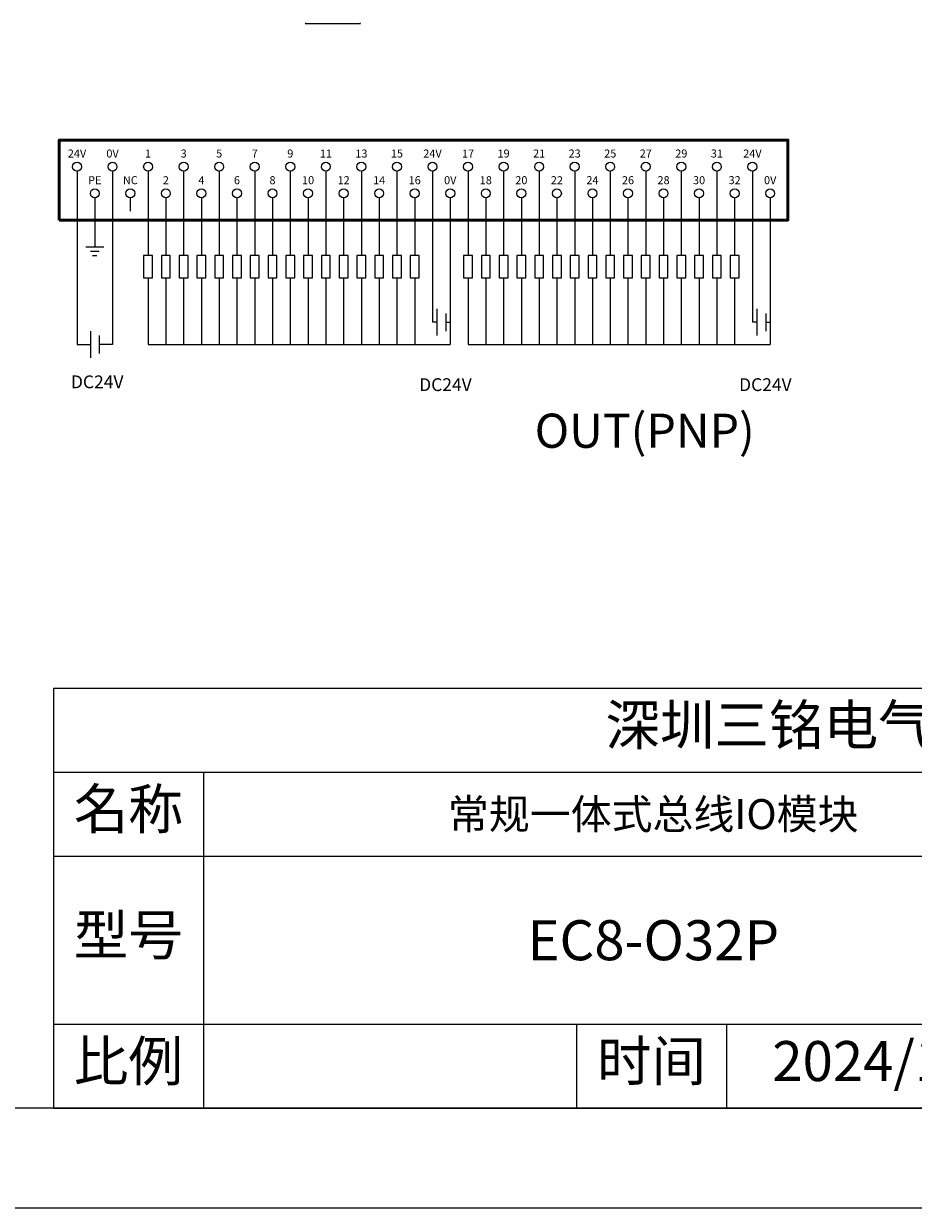
# Model space of a CAD drawing. Units: millimetres. Extents: x -1518 to -147, y 4051 to 4579.
# Drawn here: x -547 to -347, y 4051 to 4318 of the extents above; entities that cross this region are included whole.
import ezdxf
from ezdxf.enums import TextEntityAlignment as Align

# ---------------------------------------------------------------- set-up
doc = ezdxf.new("R2010")
doc.units = ezdxf.units.MM
doc.layers.get('0').update_dxf_attribs({"lineweight": 18})
for name, color, linetype, lineweight in [('0_1', 7, 'Continuous', 18), ('DIM', 3, 'Continuous', 13), ('EPLAN100', 7, 'Continuous', 50), ('EPLAN302', 5, 'Continuous', 25), ('EPLAN420', 7, 'Continuous', 35), ('EPLAN421', 5, 'Continuous', 35)]:
    doc.layers.add(name, color=color, linetype=linetype, lineweight=lineweight)
doc.styles.get("Standard").update_dxf_attribs({"font": 'arial.ttf'})
doc.styles.add('宋体', font='txt')

# ---------------------------------------------------------------- blocks, each defined once
blk = doc.blocks.new('EPLSYM_LibrarySPECIAL_Symbol17_Variant2_Placement1')
at = {"layer": 'EPLAN302', "lineweight": 25, "ltscale": 4}
blk.add_line((0, -1), (0, -4), dxfattribs=at)
blk.add_circle((0, 0), 1, dxfattribs=at)
at = {"layer": 'EPLAN420', "color": 7, "style": '宋体'}
blk.add_attdef('17_20036', text='', height=1.8, dxfattribs=at).set_placement((0, 1.5), align=Align.BOTTOM_CENTER)
at = {"layer": 'EPLAN421', "color": 5, "style": '宋体'}
blk.add_attdef('17_20039', text='', height=1.3, dxfattribs=at).set_placement((1, -3.5), align=Align.BOTTOM_LEFT)
blk = doc.blocks.new('*T8')
at = {"layer": 'DIM', "color": 0, "linetype": 'ByBlock', "lineweight": -2}
for p, q in [((0, 0), (371.25, 0)), ((0, 0), (0, -94.5)), ((371.25, 0), (371.25, -94.5)), ((0, -18.9), (371.25, -18.9)), ((33.75, -18.9), (33.75, -94.5)), ((236.25, -18.9), (236.25, -94.5)), ((270, -18.9), (270, -75.6)), ((0, -37.8), (371.25, -37.8)), ((236.25, -56.7), (371.25, -56.7)), ((0, -75.6), (371.25, -75.6)), ((117.75, -75.6), (117.75, -94.5)), ((151.5, -75.6), (151.5, -94.5)), ((0, -94.5), (371.25, -94.5))]:
    blk.add_line(p, q, dxfattribs=at)
at = {"layer": 'DIM', "color": 0, "attachment_point": 5}
for s, insert, char_height, width in [('深圳三铭电气有限公司', (185.62, -9.45), 9, 364.5), ('名称', (16.88, -28.35), 9, 27), ('{\\fSimSun|b0|i0|c134|p2;常规一体式总线IO模块}', (135, -28.35), 6.75, 195.75), ('制图', (253.12, -28.35), 9, 27), ('审核', (253.12, -47.25), 9, 27), ('型号', (16.88, -56.7), 9, 27), ('{\\fArial|b0|i0|c0|p34;EC8-O32P}', (135, -56.7), 9, 195.75), ('比例', (16.88, -85.05), 9, 27), ('时间', (134.62, -85.05), 9, 27), ('2024/12/23', (193.87, -85.05), 9, 78)]:
    blk.add_mtext(s, dxfattribs=dict(at, insert=insert, char_height=char_height, width=width))

msp = doc.modelspace()

# ---------------------------------------------------------------- linework, layer by layer
at = {"linetype": 'Continuous', "lineweight": 25, "ltscale": 1.12}
for p, q in [((-483.78, 4317.95), (-483.96, 4317.77)), ((-471.49, 4317.77), (-483.96, 4317.77)), ((-471.49, 4317.77), (-471.66, 4317.95))]:
    msp.add_line(p, q, dxfattribs=at)
for points in [[(-815.14, 4523.84), (-146.89, 4523.84), (-146.89, 4051.34), (-815.14, 4051.34)], [(-792.64, 4501.34), (-169.39, 4501.34), (-169.39, 4073.84), (-792.64, 4073.84)], [(-539.32, 4291.61), (-375.32, 4291.61), (-375.32, 4273.61), (-539.32, 4273.61)]]:
    msp.add_lwpolyline(points, close=True)
at = {"layer": 'EPLAN100', "color": 1, "lineweight": 25, "ltscale": 4}
for p, q in [((-535.32, 4281.61), (-535.32, 4245.61)), ((-455.32, 4281.61), (-455.32, 4250.61)), ((-383.32, 4281.61), (-383.32, 4250.61)), ((-454.32, 4250.61), (-455.32, 4250.61)), ((-382.32, 4250.61), (-383.32, 4250.61)), ((-535.32, 4245.61), (-532.32, 4245.61))]:
    msp.add_line(p, q, dxfattribs=at)
at = {"layer": 'EPLAN100', "color": 5, "lineweight": 25, "ltscale": 4}
for p, q in [((-527.32, 4281.61), (-527.32, 4245.61)), ((-451.32, 4275.61), (-451.32, 4245.61)), ((-379.32, 4275.61), (-379.32, 4245.61)), ((-452.32, 4250.61), (-451.32, 4250.61)), ((-380.32, 4250.61), (-379.32, 4250.61)), ((-527.32, 4245.61), (-530.32, 4245.61)), ((-519.32, 4245.61), (-451.32, 4245.61)), ((-447.32, 4245.61), (-379.32, 4245.61))]:
    msp.add_line(p, q, dxfattribs=at)
at = {"layer": 'EPLAN100', "lineweight": 25, "ltscale": 4}
for p, q in [((-519.32, 4281.61), (-519.32, 4265.61)), ((-511.32, 4281.61), (-511.32, 4265.61)), ((-503.32, 4281.61), (-503.32, 4265.61)), ((-495.32, 4281.61), (-495.32, 4265.61)), ((-487.32, 4281.61), (-487.32, 4265.61)), ((-479.32, 4281.61), (-479.32, 4265.61)), ((-471.32, 4281.61), (-471.32, 4265.61)), ((-463.32, 4281.61), (-463.32, 4265.61)), ((-447.32, 4281.61), (-447.32, 4265.61)), ((-439.32, 4281.61), (-439.32, 4265.61)), ((-431.32, 4281.61), (-431.32, 4265.61)), ((-423.32, 4281.61), (-423.32, 4265.61)), ((-415.32, 4281.61), (-415.32, 4265.61)), ((-407.32, 4281.61), (-407.32, 4265.61)), ((-399.32, 4281.61), (-399.32, 4265.61)), ((-391.32, 4281.61), (-391.32, 4265.61)), ((-531.32, 4275.61), (-531.32, 4267.61)), ((-515.32, 4275.61), (-515.32, 4265.61)), ((-507.32, 4275.61), (-507.32, 4265.61)), ((-499.32, 4275.61), (-499.32, 4265.61)), ((-491.32, 4275.61), (-491.32, 4265.61)), ((-483.32, 4275.61), (-483.32, 4265.61)), ((-475.32, 4275.61), (-475.32, 4265.61)), ((-467.32, 4275.61), (-467.32, 4265.61)), ((-459.32, 4275.61), (-459.32, 4265.61)), ((-443.32, 4275.61), (-443.32, 4265.61)), ((-435.32, 4275.61), (-435.32, 4265.61)), ((-427.32, 4275.61), (-427.32, 4265.61)), ((-419.32, 4275.61), (-419.32, 4265.61)), ((-411.32, 4275.61), (-411.32, 4265.61)), ((-403.32, 4275.61), (-403.32, 4265.61)), ((-395.32, 4275.61), (-395.32, 4265.61)), ((-387.32, 4275.61), (-387.32, 4265.61)), ((-533.32, 4267.61), (-529.32, 4267.61)), ((-532.32, 4266.61), (-530.32, 4266.61)), ((-531.86, 4265.65), (-530.86, 4265.65)), ((-519.32, 4260.61), (-519.32, 4245.61)), ((-515.32, 4260.61), (-515.32, 4245.61)), ((-511.32, 4260.61), (-511.32, 4245.61)), ((-507.32, 4260.61), (-507.32, 4245.61)), ((-503.32, 4260.61), (-503.32, 4245.61)), ((-499.32, 4260.61), (-499.32, 4245.61)), ((-495.32, 4260.61), (-495.32, 4245.61)), ((-491.32, 4260.61), (-491.32, 4245.61)), ((-487.32, 4260.61), (-487.32, 4245.61)), ((-483.32, 4260.61), (-483.32, 4245.61)), ((-479.32, 4260.61), (-479.32, 4245.61)), ((-475.32, 4260.61), (-475.32, 4245.61)), ((-471.32, 4260.61), (-471.32, 4245.61)), ((-467.32, 4260.61), (-467.32, 4245.61)), ((-463.32, 4260.61), (-463.32, 4245.61)), ((-459.32, 4260.61), (-459.32, 4245.61)), ((-447.32, 4260.61), (-447.32, 4245.61)), ((-443.32, 4260.61), (-443.32, 4245.61)), ((-439.32, 4260.61), (-439.32, 4245.61)), ((-435.32, 4260.61), (-435.32, 4245.61)), ((-431.32, 4260.61), (-431.32, 4245.61)), ((-427.32, 4260.61), (-427.32, 4245.61)), ((-423.32, 4260.61), (-423.32, 4245.61)), ((-419.32, 4260.61), (-419.32, 4245.61)), ((-415.32, 4260.61), (-415.32, 4245.61)), ((-411.32, 4260.61), (-411.32, 4245.61)), ((-407.32, 4260.61), (-407.32, 4245.61)), ((-403.32, 4260.61), (-403.32, 4245.61)), ((-399.32, 4260.61), (-399.32, 4245.61)), ((-395.32, 4260.61), (-395.32, 4245.61)), ((-391.32, 4260.61), (-391.32, 4245.61)), ((-387.32, 4260.61), (-387.32, 4245.61)), ((-454.32, 4253.61), (-454.32, 4247.61)), ((-452.32, 4252.61), (-452.32, 4248.61)), ((-382.32, 4253.61), (-382.32, 4247.61)), ((-380.32, 4252.61), (-380.32, 4248.61)), ((-532.32, 4248.61), (-532.32, 4242.61)), ((-530.32, 4247.61), (-530.32, 4243.61))]:
    msp.add_line(p, q, dxfattribs=at)
at = {"layer": 'EPLAN100', "lineweight": 50, "ltscale": 4}
msp.add_lwpolyline([(-539.32, 4273.61), (-375.32, 4273.61), (-375.32, 4291.61), (-539.32, 4291.61)], close=True, dxfattribs=at)
at = {"layer": 'EPLAN100', "lineweight": 25, "ltscale": 4}
for points in [[(-520.32, 4260.61), (-518.32, 4260.61), (-518.32, 4265.61), (-520.32, 4265.61)], [(-516.32, 4260.61), (-514.32, 4260.61), (-514.32, 4265.61), (-516.32, 4265.61)], [(-512.32, 4260.61), (-510.32, 4260.61), (-510.32, 4265.61), (-512.32, 4265.61)], [(-508.32, 4260.61), (-506.32, 4260.61), (-506.32, 4265.61), (-508.32, 4265.61)], [(-504.32, 4260.61), (-502.32, 4260.61), (-502.32, 4265.61), (-504.32, 4265.61)], [(-500.32, 4260.61), (-498.32, 4260.61), (-498.32, 4265.61), (-500.32, 4265.61)], [(-496.32, 4260.61), (-494.32, 4260.61), (-494.32, 4265.61), (-496.32, 4265.61)], [(-492.32, 4260.61), (-490.32, 4260.61), (-490.32, 4265.61), (-492.32, 4265.61)], [(-488.32, 4260.61), (-486.32, 4260.61), (-486.32, 4265.61), (-488.32, 4265.61)], [(-484.32, 4260.61), (-482.32, 4260.61), (-482.32, 4265.61), (-484.32, 4265.61)], [(-480.32, 4260.61), (-478.32, 4260.61), (-478.32, 4265.61), (-480.32, 4265.61)], [(-476.32, 4260.61), (-474.32, 4260.61), (-474.32, 4265.61), (-476.32, 4265.61)], [(-472.32, 4260.61), (-470.32, 4260.61), (-470.32, 4265.61), (-472.32, 4265.61)], [(-468.32, 4260.61), (-466.32, 4260.61), (-466.32, 4265.61), (-468.32, 4265.61)], [(-464.32, 4260.61), (-462.32, 4260.61), (-462.32, 4265.61), (-464.32, 4265.61)], [(-460.32, 4260.61), (-458.32, 4260.61), (-458.32, 4265.61), (-460.32, 4265.61)], [(-448.32, 4260.61), (-446.32, 4260.61), (-446.32, 4265.61), (-448.32, 4265.61)], [(-444.32, 4260.61), (-442.32, 4260.61), (-442.32, 4265.61), (-444.32, 4265.61)], [(-440.32, 4260.61), (-438.32, 4260.61), (-438.32, 4265.61), (-440.32, 4265.61)], [(-436.32, 4260.61), (-434.32, 4260.61), (-434.32, 4265.61), (-436.32, 4265.61)], [(-432.32, 4260.61), (-430.32, 4260.61), (-430.32, 4265.61), (-432.32, 4265.61)], [(-428.32, 4260.61), (-426.32, 4260.61), (-426.32, 4265.61), (-428.32, 4265.61)], [(-424.32, 4260.61), (-422.32, 4260.61), (-422.32, 4265.61), (-424.32, 4265.61)], [(-420.32, 4260.61), (-418.32, 4260.61), (-418.32, 4265.61), (-420.32, 4265.61)], [(-416.32, 4260.61), (-414.32, 4260.61), (-414.32, 4265.61), (-416.32, 4265.61)], [(-412.32, 4260.61), (-410.32, 4260.61), (-410.32, 4265.61), (-412.32, 4265.61)], [(-408.32, 4260.61), (-406.32, 4260.61), (-406.32, 4265.61), (-408.32, 4265.61)], [(-404.32, 4260.61), (-402.32, 4260.61), (-402.32, 4265.61), (-404.32, 4265.61)], [(-400.32, 4260.61), (-398.32, 4260.61), (-398.32, 4265.61), (-400.32, 4265.61)], [(-396.32, 4260.61), (-394.32, 4260.61), (-394.32, 4265.61), (-396.32, 4265.61)], [(-392.32, 4260.61), (-390.32, 4260.61), (-390.32, 4265.61), (-392.32, 4265.61)], [(-388.32, 4260.61), (-386.32, 4260.61), (-386.32, 4265.61), (-388.32, 4265.61)]]:
    msp.add_lwpolyline(points, close=True, dxfattribs=at)

# ---------------------------------------------------------------- block references
ref = msp.add_blockref('EPLSYM_LibrarySPECIAL_Symbol17_Variant2_Placement1', (-535.32, 4285.61))
ref.add_attrib('17_20036', '24V', dxfattribs={"layer": 'EPLAN420', "color": 7, "height": 1.804, "style": '宋体'}).set_placement((-535.32, 4287.11), align=Align.BOTTOM_CENTER)
ref = msp.add_blockref('EPLSYM_LibrarySPECIAL_Symbol17_Variant2_Placement1', (-527.32, 4285.61))
ref.add_attrib('17_20036', '0V', dxfattribs={"layer": 'EPLAN420', "color": 7, "height": 1.804, "style": '宋体'}).set_placement((-527.32, 4287.11), align=Align.BOTTOM_CENTER)
ref = msp.add_blockref('EPLSYM_LibrarySPECIAL_Symbol17_Variant2_Placement1', (-519.32, 4285.61))
ref.add_attrib('17_20036', '1', dxfattribs={"layer": 'EPLAN420', "color": 7, "height": 1.8, "style": '宋体'}).set_placement((-519.32, 4287.11), align=Align.BOTTOM_CENTER)
ref = msp.add_blockref('EPLSYM_LibrarySPECIAL_Symbol17_Variant2_Placement1', (-511.32, 4285.61))
ref.add_attrib('17_20036', '3', dxfattribs={"layer": 'EPLAN420', "color": 7, "height": 1.8, "style": '宋体'}).set_placement((-511.32, 4287.11), align=Align.BOTTOM_CENTER)
ref = msp.add_blockref('EPLSYM_LibrarySPECIAL_Symbol17_Variant2_Placement1', (-503.32, 4285.61))
ref.add_attrib('17_20036', '5', dxfattribs={"layer": 'EPLAN420', "color": 7, "height": 1.8, "style": '宋体'}).set_placement((-503.32, 4287.11), align=Align.BOTTOM_CENTER)
ref = msp.add_blockref('EPLSYM_LibrarySPECIAL_Symbol17_Variant2_Placement1', (-495.32, 4285.61))
ref.add_attrib('17_20036', '7', dxfattribs={"layer": 'EPLAN420', "color": 7, "height": 1.8, "style": '宋体'}).set_placement((-495.32, 4287.11), align=Align.BOTTOM_CENTER)
ref = msp.add_blockref('EPLSYM_LibrarySPECIAL_Symbol17_Variant2_Placement1', (-487.32, 4285.61))
ref.add_attrib('17_20036', '9', dxfattribs={"layer": 'EPLAN420', "color": 7, "height": 1.8, "style": '宋体'}).set_placement((-487.32, 4287.11), align=Align.BOTTOM_CENTER)
ref = msp.add_blockref('EPLSYM_LibrarySPECIAL_Symbol17_Variant2_Placement1', (-479.32, 4285.61))
ref.add_attrib('17_20036', '11', dxfattribs={"layer": 'EPLAN420', "color": 7, "height": 1.804, "style": '宋体'}).set_placement((-479.32, 4287.11), align=Align.BOTTOM_CENTER)
ref = msp.add_blockref('EPLSYM_LibrarySPECIAL_Symbol17_Variant2_Placement1', (-471.32, 4285.61))
ref.add_attrib('17_20036', '13', dxfattribs={"layer": 'EPLAN420', "color": 7, "height": 1.804, "style": '宋体'}).set_placement((-471.32, 4287.11), align=Align.BOTTOM_CENTER)
ref = msp.add_blockref('EPLSYM_LibrarySPECIAL_Symbol17_Variant2_Placement1', (-463.32, 4285.61))
ref.add_attrib('17_20036', '15', dxfattribs={"layer": 'EPLAN420', "color": 7, "height": 1.804, "style": '宋体'}).set_placement((-463.32, 4287.11), align=Align.BOTTOM_CENTER)
ref = msp.add_blockref('EPLSYM_LibrarySPECIAL_Symbol17_Variant2_Placement1', (-455.32, 4285.61))
ref.add_attrib('17_20036', '24V', dxfattribs={"layer": 'EPLAN420', "color": 7, "height": 1.804, "style": '宋体'}).set_placement((-455.32, 4287.11), align=Align.BOTTOM_CENTER)
ref = msp.add_blockref('EPLSYM_LibrarySPECIAL_Symbol17_Variant2_Placement1', (-447.32, 4285.61))
ref.add_attrib('17_20036', '17', dxfattribs={"layer": 'EPLAN420', "color": 7, "height": 1.804, "style": '宋体'}).set_placement((-447.32, 4287.11), align=Align.BOTTOM_CENTER)
ref = msp.add_blockref('EPLSYM_LibrarySPECIAL_Symbol17_Variant2_Placement1', (-439.32, 4285.61))
ref.add_attrib('17_20036', '19', dxfattribs={"layer": 'EPLAN420', "color": 7, "height": 1.804, "style": '宋体'}).set_placement((-439.32, 4287.11), align=Align.BOTTOM_CENTER)
ref = msp.add_blockref('EPLSYM_LibrarySPECIAL_Symbol17_Variant2_Placement1', (-431.32, 4285.61))
ref.add_attrib('17_20036', '21', dxfattribs={"layer": 'EPLAN420', "color": 7, "height": 1.804, "style": '宋体'}).set_placement((-431.32, 4287.11), align=Align.BOTTOM_CENTER)
ref = msp.add_blockref('EPLSYM_LibrarySPECIAL_Symbol17_Variant2_Placement1', (-423.32, 4285.61))
ref.add_attrib('17_20036', '23', dxfattribs={"layer": 'EPLAN420', "color": 7, "height": 1.804, "style": '宋体'}).set_placement((-423.32, 4287.11), align=Align.BOTTOM_CENTER)
ref = msp.add_blockref('EPLSYM_LibrarySPECIAL_Symbol17_Variant2_Placement1', (-415.32, 4285.61))
ref.add_attrib('17_20036', '25', dxfattribs={"layer": 'EPLAN420', "color": 7, "height": 1.804, "style": '宋体'}).set_placement((-415.32, 4287.11), align=Align.BOTTOM_CENTER)
ref = msp.add_blockref('EPLSYM_LibrarySPECIAL_Symbol17_Variant2_Placement1', (-407.32, 4285.61))
ref.add_attrib('17_20036', '27', dxfattribs={"layer": 'EPLAN420', "color": 7, "height": 1.804, "style": '宋体'}).set_placement((-407.32, 4287.11), align=Align.BOTTOM_CENTER)
ref = msp.add_blockref('EPLSYM_LibrarySPECIAL_Symbol17_Variant2_Placement1', (-399.32, 4285.61))
ref.add_attrib('17_20036', '29', dxfattribs={"layer": 'EPLAN420', "color": 7, "height": 1.804, "style": '宋体'}).set_placement((-399.32, 4287.11), align=Align.BOTTOM_CENTER)
ref = msp.add_blockref('EPLSYM_LibrarySPECIAL_Symbol17_Variant2_Placement1', (-391.32, 4285.61))
ref.add_attrib('17_20036', '31', dxfattribs={"layer": 'EPLAN420', "color": 7, "height": 1.804, "style": '宋体'}).set_placement((-391.32, 4287.11), align=Align.BOTTOM_CENTER)
ref = msp.add_blockref('EPLSYM_LibrarySPECIAL_Symbol17_Variant2_Placement1', (-383.32, 4285.61))
ref.add_attrib('17_20036', '24V', dxfattribs={"layer": 'EPLAN420', "color": 7, "height": 1.804, "style": '宋体'}).set_placement((-383.32, 4287.11), align=Align.BOTTOM_CENTER)
ref = msp.add_blockref('EPLSYM_LibrarySPECIAL_Symbol17_Variant2_Placement1', (-531.32, 4279.61))
ref.add_attrib('17_20036', 'PE', dxfattribs={"layer": 'EPLAN420', "color": 7, "height": 1.804, "style": '宋体'}).set_placement((-531.32, 4281.11), align=Align.BOTTOM_CENTER)
ref = msp.add_blockref('EPLSYM_LibrarySPECIAL_Symbol17_Variant2_Placement1', (-523.32, 4279.61))
ref.add_attrib('17_20036', 'NC', dxfattribs={"layer": 'EPLAN420', "color": 7, "height": 1.804, "style": '宋体'}).set_placement((-523.32, 4281.11), align=Align.BOTTOM_CENTER)
ref = msp.add_blockref('EPLSYM_LibrarySPECIAL_Symbol17_Variant2_Placement1', (-515.32, 4279.61))
ref.add_attrib('17_20036', '2', dxfattribs={"layer": 'EPLAN420', "color": 7, "height": 1.8, "style": '宋体'}).set_placement((-515.32, 4281.11), align=Align.BOTTOM_CENTER)
ref = msp.add_blockref('EPLSYM_LibrarySPECIAL_Symbol17_Variant2_Placement1', (-507.32, 4279.61))
ref.add_attrib('17_20036', '4', dxfattribs={"layer": 'EPLAN420', "color": 7, "height": 1.8, "style": '宋体'}).set_placement((-507.32, 4281.11), align=Align.BOTTOM_CENTER)
ref = msp.add_blockref('EPLSYM_LibrarySPECIAL_Symbol17_Variant2_Placement1', (-499.32, 4279.61))
ref.add_attrib('17_20036', '6', dxfattribs={"layer": 'EPLAN420', "color": 7, "height": 1.8, "style": '宋体'}).set_placement((-499.32, 4281.11), align=Align.BOTTOM_CENTER)
ref = msp.add_blockref('EPLSYM_LibrarySPECIAL_Symbol17_Variant2_Placement1', (-491.32, 4279.61))
ref.add_attrib('17_20036', '8', dxfattribs={"layer": 'EPLAN420', "color": 7, "height": 1.8, "style": '宋体'}).set_placement((-491.32, 4281.11), align=Align.BOTTOM_CENTER)
ref = msp.add_blockref('EPLSYM_LibrarySPECIAL_Symbol17_Variant2_Placement1', (-483.32, 4279.61))
ref.add_attrib('17_20036', '10', dxfattribs={"layer": 'EPLAN420', "color": 7, "height": 1.804, "style": '宋体'}).set_placement((-483.32, 4281.11), align=Align.BOTTOM_CENTER)
ref = msp.add_blockref('EPLSYM_LibrarySPECIAL_Symbol17_Variant2_Placement1', (-475.32, 4279.61))
ref.add_attrib('17_20036', '12', dxfattribs={"layer": 'EPLAN420', "color": 7, "height": 1.804, "style": '宋体'}).set_placement((-475.32, 4281.11), align=Align.BOTTOM_CENTER)
ref = msp.add_blockref('EPLSYM_LibrarySPECIAL_Symbol17_Variant2_Placement1', (-467.32, 4279.61))
ref.add_attrib('17_20036', '14', dxfattribs={"layer": 'EPLAN420', "color": 7, "height": 1.804, "style": '宋体'}).set_placement((-467.32, 4281.11), align=Align.BOTTOM_CENTER)
ref = msp.add_blockref('EPLSYM_LibrarySPECIAL_Symbol17_Variant2_Placement1', (-459.32, 4279.61))
ref.add_attrib('17_20036', '16', dxfattribs={"layer": 'EPLAN420', "color": 7, "height": 1.804, "style": '宋体'}).set_placement((-459.32, 4281.11), align=Align.BOTTOM_CENTER)
ref = msp.add_blockref('EPLSYM_LibrarySPECIAL_Symbol17_Variant2_Placement1', (-451.32, 4279.61))
ref.add_attrib('17_20036', '0V', dxfattribs={"layer": 'EPLAN420', "color": 7, "height": 1.804, "style": '宋体'}).set_placement((-451.32, 4281.11), align=Align.BOTTOM_CENTER)
ref = msp.add_blockref('EPLSYM_LibrarySPECIAL_Symbol17_Variant2_Placement1', (-443.32, 4279.61))
ref.add_attrib('17_20036', '18', dxfattribs={"layer": 'EPLAN420', "color": 7, "height": 1.804, "style": '宋体'}).set_placement((-443.32, 4281.11), align=Align.BOTTOM_CENTER)
ref = msp.add_blockref('EPLSYM_LibrarySPECIAL_Symbol17_Variant2_Placement1', (-435.32, 4279.61))
ref.add_attrib('17_20036', '20', dxfattribs={"layer": 'EPLAN420', "color": 7, "height": 1.804, "style": '宋体'}).set_placement((-435.32, 4281.11), align=Align.BOTTOM_CENTER)
ref = msp.add_blockref('EPLSYM_LibrarySPECIAL_Symbol17_Variant2_Placement1', (-427.32, 4279.61))
ref.add_attrib('17_20036', '22', dxfattribs={"layer": 'EPLAN420', "color": 7, "height": 1.804, "style": '宋体'}).set_placement((-427.32, 4281.11), align=Align.BOTTOM_CENTER)
ref = msp.add_blockref('EPLSYM_LibrarySPECIAL_Symbol17_Variant2_Placement1', (-419.32, 4279.61))
ref.add_attrib('17_20036', '24', dxfattribs={"layer": 'EPLAN420', "color": 7, "height": 1.804, "style": '宋体'}).set_placement((-419.32, 4281.11), align=Align.BOTTOM_CENTER)
ref = msp.add_blockref('EPLSYM_LibrarySPECIAL_Symbol17_Variant2_Placement1', (-411.32, 4279.61))
ref.add_attrib('17_20036', '26', dxfattribs={"layer": 'EPLAN420', "color": 7, "height": 1.804, "style": '宋体'}).set_placement((-411.32, 4281.11), align=Align.BOTTOM_CENTER)
ref = msp.add_blockref('EPLSYM_LibrarySPECIAL_Symbol17_Variant2_Placement1', (-403.32, 4279.61))
ref.add_attrib('17_20036', '28', dxfattribs={"layer": 'EPLAN420', "color": 7, "height": 1.804, "style": '宋体'}).set_placement((-403.32, 4281.11), align=Align.BOTTOM_CENTER)
ref = msp.add_blockref('EPLSYM_LibrarySPECIAL_Symbol17_Variant2_Placement1', (-395.32, 4279.61))
ref.add_attrib('17_20036', '30', dxfattribs={"layer": 'EPLAN420', "color": 7, "height": 1.804, "style": '宋体'}).set_placement((-395.32, 4281.11), align=Align.BOTTOM_CENTER)
ref = msp.add_blockref('EPLSYM_LibrarySPECIAL_Symbol17_Variant2_Placement1', (-387.32, 4279.61))
ref.add_attrib('17_20036', '32', dxfattribs={"layer": 'EPLAN420', "color": 7, "height": 1.804, "style": '宋体'}).set_placement((-387.32, 4281.11), align=Align.BOTTOM_CENTER)
ref = msp.add_blockref('EPLSYM_LibrarySPECIAL_Symbol17_Variant2_Placement1', (-379.32, 4279.61))
ref.add_attrib('17_20036', '0V', dxfattribs={"layer": 'EPLAN420', "color": 7, "height": 1.804, "style": '宋体'}).set_placement((-379.32, 4281.11), align=Align.BOTTOM_CENTER)
msp.add_blockref('*T8', (-540.64, 4168.34))

# ---------------------------------------------------------------- texts
at = {"layer": '0_1', "color": 7, "style": '宋体'}
for p in [(-536.69, 4238.66), (-458.32, 4238.03), (-386.32, 4238.03)]:
    msp.add_text('DC24V', height=2.88, dxfattribs=at).set_placement(p, align=Align.TOP_LEFT)
at = {"layer": 'DIM', "color": 3, "style": '宋体'}
msp.add_text('OUT(PNP)', height=7.68, dxfattribs=at).set_placement((-432.32, 4230.07), align=Align.TOP_LEFT)

doc.saveas('drawing.dxf')
